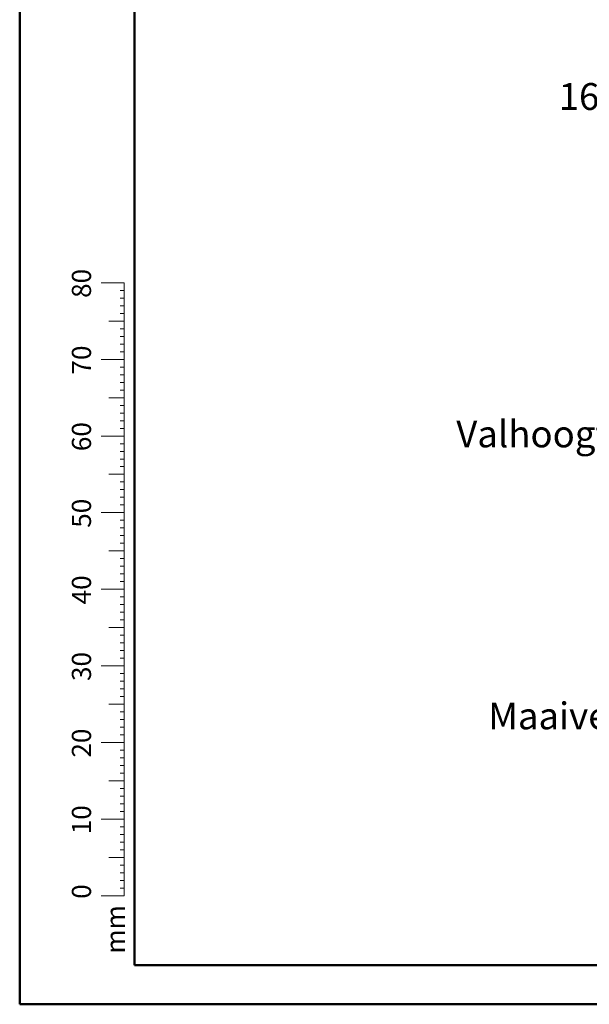
# Model space of a CAD drawing. Units: millimetres. Extents: x 0 to 42, y 0 to 29.8.
# Drawn here: x 0 to 7.4, y 0 to 12.9 of the extents above; entities that cross this region are included whole.
import ezdxf

# ---------------------------------------------------------------- set-up
doc = ezdxf.new("R2010")
doc.units = ezdxf.units.MM
doc.layers.add('LE_NORM', color=179, linetype='Continuous', lineweight=50)
doc.styles.add('SLDTEXTSTYLE0', font='TXT', dxfattribs={"width": 0.605})
doc.dimstyles.new('SLDDIMSTYLE0', dxfattribs={"dimtxt": 0.35, "dimasz": 0.066667, "dimexe": 0, "dimexo": 0.0625, "dimgap": 0.0875, "dimtad": 0, "dimtih": 1, "dimtoh": 1, "dimdec": 0, "dimlfac": 20, "dimrnd": 1e-09, "dimdsep": 46, "dimtxsty": 'SLDTEXTSTYLE0', "dimblk1": 'ORIGIN', "dimblk2": 'ORIGIN', "dimsah": 1, "dimcen": 0.09, "dimadec": 0, "dimazin": 2, "dimtfac": 1, "dimtofl": 0, "dimtmove": 0, "dimatfit": 3, "dimldrblk": 'ORIGIN', "dimfxl": 0, "dimfrac": 2, "dimtolj": 1, "dimtzin": 12, "dimarcsym": 0})
doc.dimstyles.new('SLDDIMSTYLE1', dxfattribs={"dimtxt": 0.35, "dimasz": 0.3, "dimexe": 0, "dimexo": 0.0625, "dimgap": 0.0875, "dimtad": 0, "dimtih": 1, "dimtoh": 1, "dimdec": 1, "dimlfac": 20, "dimrnd": 1e-09, "dimzin": 12, "dimdsep": 46, "dimtxsty": 'SLDTEXTSTYLE0', "dimsah": 1, "dimcen": 0.09, "dimadec": 0, "dimazin": 3, "dimtfac": 1, "dimtofl": 0, "dimtmove": 0, "dimatfit": 3, "dimfxl": 0, "dimfrac": 2, "dimtolj": 1, "dimtzin": 12, "dimarcsym": 0})
doc.dimstyles.new('SLDDIMSTYLE2', dxfattribs={"dimtxt": 0.35, "dimasz": 0.3, "dimexe": 0, "dimexo": 0.0625, "dimgap": 0.0875, "dimtad": 0, "dimtih": 1, "dimtoh": 1, "dimdec": 0, "dimlfac": 20, "dimrnd": 1e-09, "dimzin": 12, "dimdsep": 46, "dimtxsty": 'SLDTEXTSTYLE0', "dimsah": 1, "dimcen": 0.09, "dimadec": 0, "dimazin": 3, "dimtfac": 1, "dimtofl": 0, "dimtmove": 0, "dimatfit": 3, "dimfxl": 0, "dimfrac": 2, "dimtolj": 1, "dimtzin": 12, "dimarcsym": 0})

# ---------------------------------------------------------------- blocks, each defined once
blk = doc.blocks.new('_Origin')
at = {"color": 0, "linetype": 'ByBlock', "lineweight": -2}
blk.add_line((0, 0), (-1, 0), dxfattribs=at)
blk.add_circle((0, 0), 0.5, dxfattribs=at)
blk = doc.blocks.new('_D')
at = {"layer": 'LE_NORM'}
for p, q in [((8.524, 3.76), (8.024, 3.76)), ((8.524, 3.76), (9.024, 3.76)), ((9.024, 3.76), (9.21, 3.76))]:
    blk.add_line(p, q, dxfattribs=at)
at = {"layer": 'LE_NORM', "xscale": 0.2, "yscale": 0.2}
blk.add_blockref('_Origin', (8.224, 3.76), dxfattribs=at)
at = {"layer": 'LE_NORM', "char_height": 0.35, "attachment_point": 1, "style": 'SLDTEXTSTYLE0'}
for s, insert in [('Maaiveld', (6.117, 3.939)), ('0', (7.804, 3.939))]:
    blk.add_mtext(s, dxfattribs=dict(at, insert=insert))
blk = doc.blocks.new('_D_3')
at = {"layer": 'LE_NORM'}
for p, q in [((11.35, 7.44), (8.024, 7.44)), ((8.224, 6.179), (8.224, 7.44))]:
    blk.add_line(p, q, dxfattribs=at)
blk.add_solid([(8.224, 7.44), (8.124, 7.14), (8.324, 7.14)], dxfattribs=at)
at = {"layer": 'LE_NORM', "char_height": 0.35, "attachment_point": 1, "style": 'SLDTEXTSTYLE0'}
for s, insert in [('Valhoogte', (5.7, 7.619)), ('74', (7.585, 7.619))]:
    blk.add_mtext(s, dxfattribs=dict(at, insert=insert))
blk = doc.blocks.new('_D_4')
at = {"layer": 'LE_NORM'}
for p, q in [((12.25, 11.844), (8.024, 11.844)), ((8.224, 7.44), (8.224, 11.844))]:
    blk.add_line(p, q, dxfattribs=at)
blk.add_solid([(8.224, 11.844), (8.124, 11.544), (8.324, 11.544)], dxfattribs=at)
at = {"layer": 'LE_NORM', "insert": (7.037, 12.023), "char_height": 0.35, "attachment_point": 1, "style": 'SLDTEXTSTYLE0'}
blk.add_mtext('161,7', dxfattribs=at)

msp = doc.modelspace()

# ---------------------------------------------------------------- linework, layer by layer
at = {"color": 7, "linetype": 'Continuous', "lineweight": 50}
for p, q in [((0.00001, 0.00001), (0.00001, 29.70001)), ((1.50001, 0.51001), (1.50001, 29.17001)), ((0.00001, 0.00001), (42.00001, 0.00001))]:
    msp.add_line(p, q, dxfattribs=at)
at = {"color": 7, "linetype": 'Continuous', "lineweight": 18}
for p, q in [((1.36275, 9.41701), (1.06275, 9.41701)), ((1.36275, 2.41701), (1.36275, 9.41701)), ((1.36275, 9.31701), (1.31275, 9.31701)), ((1.36275, 9.21701), (1.31275, 9.21701)), ((1.36275, 9.11701), (1.31275, 9.11701)), ((1.36275, 9.01701), (1.31275, 9.01701)), ((1.36275, 8.91701), (1.16275, 8.91701)), ((1.36275, 8.81701), (1.31275, 8.81701)), ((1.36275, 8.71701), (1.31275, 8.71701)), ((1.36275, 8.61701), (1.31275, 8.61701)), ((1.36275, 8.51701), (1.31275, 8.51701)), ((1.36275, 8.41701), (1.06275, 8.41701)), ((1.36275, 8.31701), (1.31275, 8.31701)), ((1.36275, 8.21701), (1.31275, 8.21701)), ((1.36275, 8.11701), (1.31275, 8.11701)), ((1.36275, 8.01701), (1.31275, 8.01701)), ((1.36275, 7.91701), (1.16275, 7.91701)), ((1.36275, 7.81701), (1.31275, 7.81701)), ((1.36275, 7.71701), (1.31275, 7.71701)), ((1.36275, 7.61701), (1.31275, 7.61701)), ((1.36275, 7.51701), (1.31275, 7.51701)), ((1.36275, 7.41701), (1.06275, 7.41701)), ((1.36275, 7.31701), (1.31275, 7.31701)), ((1.36275, 7.21701), (1.31275, 7.21701)), ((1.36275, 7.11701), (1.31275, 7.11701)), ((1.36275, 7.01701), (1.31275, 7.01701)), ((1.36275, 6.91701), (1.16275, 6.91701)), ((1.36275, 6.81701), (1.31275, 6.81701)), ((1.36275, 6.71701), (1.31275, 6.71701)), ((1.36275, 6.61701), (1.31275, 6.61701)), ((1.36275, 6.51701), (1.31275, 6.51701)), ((1.36275, 6.41701), (1.06275, 6.41701)), ((1.36275, 6.31701), (1.31275, 6.31701)), ((1.36275, 6.21701), (1.31275, 6.21701)), ((1.36275, 6.11701), (1.31275, 6.11701)), ((1.36275, 5.91701), (1.16275, 5.91701)), ((1.36275, 6.01701), (1.31275, 6.01701)), ((1.36275, 5.81701), (1.31275, 5.81701)), ((1.36275, 5.71701), (1.31275, 5.71701)), ((1.36275, 5.61701), (1.31275, 5.61701)), ((1.36275, 5.41701), (1.06275, 5.41701)), ((1.36275, 5.51701), (1.31275, 5.51701)), ((1.36275, 5.31701), (1.31275, 5.31701)), ((1.36275, 5.21701), (1.31275, 5.21701)), ((1.36275, 5.11701), (1.31275, 5.11701)), ((1.36275, 5.01701), (1.31275, 5.01701)), ((1.36275, 4.91701), (1.16275, 4.91701)), ((1.36275, 4.81701), (1.31275, 4.81701)), ((1.36275, 4.71701), (1.31275, 4.71701)), ((1.36275, 4.61701), (1.31275, 4.61701)), ((1.36275, 4.51701), (1.31275, 4.51701)), ((1.36275, 4.41701), (1.06275, 4.41701)), ((1.36275, 4.31701), (1.31275, 4.31701)), ((1.36275, 4.21701), (1.31275, 4.21701)), ((1.36275, 4.11701), (1.31275, 4.11701)), ((1.36275, 4.01701), (1.31275, 4.01701)), ((1.36275, 3.91701), (1.16275, 3.91701)), ((1.36275, 3.81701), (1.31275, 3.81701)), ((1.36275, 3.71701), (1.31275, 3.71701)), ((1.36275, 3.61701), (1.31275, 3.61701)), ((1.36275, 3.51701), (1.31275, 3.51701)), ((1.36275, 3.41701), (1.06275, 3.41701)), ((1.36275, 3.31701), (1.31275, 3.31701)), ((1.36275, 3.21701), (1.31275, 3.21701)), ((1.36275, 3.11701), (1.31275, 3.11701)), ((1.36275, 3.01701), (1.31275, 3.01701)), ((1.36275, 2.91701), (1.16275, 2.91701)), ((1.36275, 2.81701), (1.31275, 2.81701)), ((1.36275, 2.71701), (1.31275, 2.71701)), ((1.36275, 2.61701), (1.31275, 2.61701)), ((1.36275, 2.51701), (1.31275, 2.51701)), ((1.36275, 2.41701), (1.06275, 2.41701)), ((1.36275, 2.31701), (1.31275, 2.31701)), ((1.36275, 2.41701), (1.36275, 1.41701)), ((1.36275, 2.21701), (1.31275, 2.21701)), ((1.36275, 2.11701), (1.31275, 2.11701)), ((1.36275, 2.01701), (1.31275, 2.01701)), ((1.36275, 1.91701), (1.16275, 1.91701)), ((1.36275, 1.81701), (1.31275, 1.81701)), ((1.36275, 1.71701), (1.31275, 1.71701)), ((1.36275, 1.61701), (1.31275, 1.61701)), ((1.36275, 1.41701), (1.06275, 1.41701)), ((1.36275, 1.51701), (1.31275, 1.51701))]:
    msp.add_line(p, q, dxfattribs=at)
at = {"color": 179, "linetype": 'Continuous', "lineweight": 50}
msp.add_line((1.50001, 0.51001), (41.30001, 0.51001), dxfattribs=at)

# ---------------------------------------------------------------- texts
at = {"color": 7, "linetype": 'Continuous', "lineweight": 0, "char_height": 0.25, "attachment_point": 2, "rotation": 90, "style": 'SLDTEXTSTYLE0'}
for s, insert in [('80', (0.68137, 9.4089)), ('70', (0.68137, 8.4089)), ('60', (0.68137, 7.4089)), ('50', (0.68137, 6.4089)), ('40', (0.68137, 5.4089)), ('30', (0.68137, 4.4089)), ('20', (0.68137, 3.4089)), ('10', (0.68137, 2.4089)), ('0', (0.68137, 1.47158)), ('mm', (1.125, 0.97739))]:
    msp.add_mtext(s, dxfattribs=dict(at, insert=insert))

# ---------------------------------------------------------------- dimensions: what is measured, and where the dimension line sits
at = {"layer": 'LE_NORM'}
dim = msp.add_ordinate_dim(feature_location=(12.34913, 11.84424), offset=(-4.32549, 0), dtype=0, origin=(9.30862, 3.76043), dimstyle='SLDDIMSTYLE1', dxfattribs=at)
dim.commit()
dim.dimension.update_dxf_attribs({"geometry": '_D_4', "text_midpoint": (7.53024, 11.84424)})
for feature_location, offset, origin, text, dimstyle, picture, middle in [((11.44913, 7.44043), (-3.42549, 0), (9.30862, 3.76043), 'Valhoogte <>', 'SLDDIMSTYLE2', '_D_3', (6.86159, 7.44043)), ((9.3086214644, 3.7604339308), (-1.2849808057, 0), (9.3086214644, 3.7604339308), 'Maaiveld <>', 'SLDDIMSTYLE0', '_D', (7.070133701, 3.7604339308))]:
    dim = msp.add_ordinate_dim(feature_location=feature_location, offset=offset, dtype=0, origin=origin, text=text, dimstyle=dimstyle, dxfattribs=at)
    dim.commit()
    dim.dimension.update_dxf_attribs({"geometry": picture, "text_midpoint": middle})

doc.saveas('drawing.dxf')
